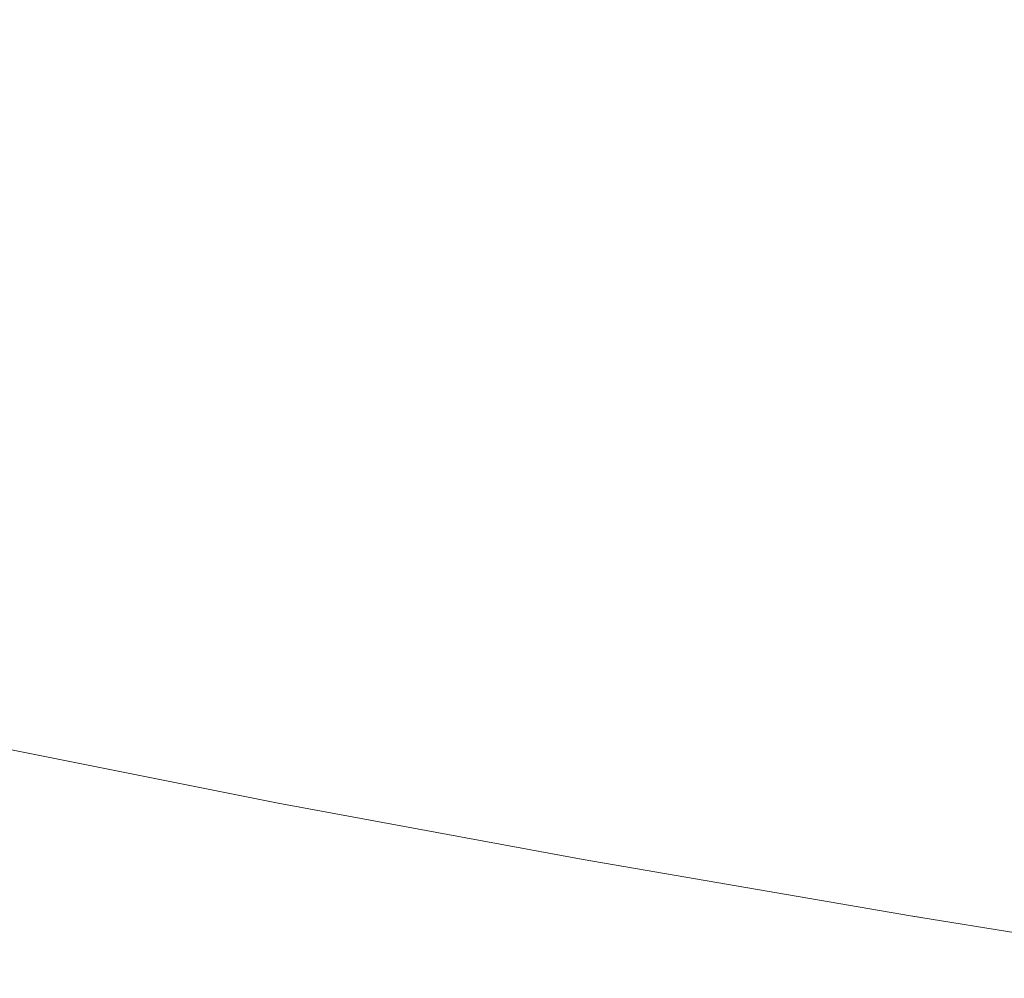
# Model space of a CAD drawing. Units: millimetres. Extents: x 4989 to 17288, y -7036 to 5164.
# Drawn here: x 7300 to 7312, y -6722 to -6710 of the extents above; entities that cross this region are included whole.
import ezdxf

# ---------------------------------------------------------------- set-up
doc = ezdxf.new("R2010")
doc.units = ezdxf.units.MM
doc.header["$MEASUREMENT"] = 0
doc.linetypes.add('Wipeout_Contour', pattern=[1000, 0, -1000])
doc.layers.add('0_Pen_No__1', color=7, linetype='Continuous', lineweight=20)

msp = doc.modelspace()

# ---------------------------------------------------------------- wipeouts: each hides what was drawn before it
at = {"color": 254, "linetype": 'Wipeout_Contour', "lineweight": 0, "ltscale": 39732.835881}
msp.add_wipeout([(7315.421, -6722.082), (7315.819, -6722.141), (7311.502, -6721.437), (7311.073, -6721.379)], dxfattribs=at)

# ---------------------------------------------------------------- next in the draw order: wipeouts: each hides what was drawn before it
at = {"color": 254, "linetype": 'Wipeout_Contour', "lineweight": 0, "ltscale": 59590.721553}
msp.add_wipeout([(7307.905, -6720.754), (7307.443, -6720.734), (7311.502, -6721.437), (7315.819, -6722.141), (7316.224, -6722.16), (7311.935, -6721.457)], dxfattribs=at)

# ---------------------------------------------------------------- next in the draw order: wipeouts: each hides what was drawn before it
at = {"color": 254, "linetype": 'Wipeout_Contour', "lineweight": 0, "ltscale": 59592.6413}
msp.add_wipeout([(7308.369, -6720.734), (7307.905, -6720.754), (7311.935, -6721.457), (7316.224, -6722.16), (7316.631, -6722.141), (7312.372, -6721.437)], dxfattribs=at)

# ---------------------------------------------------------------- next in the draw order: wipeouts: each hides what was drawn before it
at = {"color": 254, "linetype": 'Wipeout_Contour', "lineweight": 0, "ltscale": 39718.557014}
msp.add_wipeout([(7307.443, -6720.734), (7306.987, -6720.675), (7311.073, -6721.379), (7311.502, -6721.437)], dxfattribs=at)

# ---------------------------------------------------------------- next in the draw order: wipeouts: each hides what was drawn before it
at = {"color": 254, "linetype": 'Wipeout_Contour', "lineweight": 0, "ltscale": 39705.069987}
msp.add_wipeout([(7303.66, -6720.031), (7303.178, -6719.972), (7306.987, -6720.675), (7307.443, -6720.734)], dxfattribs=at)
at = {"color": 254, "linetype": 'Wipeout_Contour', "lineweight": 0, "ltscale": 39722.517869}
msp.add_wipeout([(7308.369, -6720.734), (7312.372, -6721.437), (7312.811, -6721.379), (7308.835, -6720.675)], dxfattribs=at)

# ---------------------------------------------------------------- next in the draw order: wipeouts: each hides what was drawn before it
at = {"color": 254, "linetype": 'Wipeout_Contour', "lineweight": 0, "ltscale": 59550.547587}
msp.add_wipeout([(7307.443, -6720.734), (7307.905, -6720.754), (7304.147, -6720.05), (7300.679, -6719.347), (7300.168, -6719.327), (7303.66, -6720.031)], dxfattribs=at)
at = {"color": 254, "linetype": 'Wipeout_Contour', "lineweight": 0, "ltscale": 39723.63742}
msp.add_wipeout([(7309.3, -6720.578), (7308.835, -6720.675), (7312.811, -6721.379), (7313.249, -6721.281)], dxfattribs=at)

# ---------------------------------------------------------------- next in the draw order: linework, layer by layer
at = {"layer": '0_Pen_No__1', "color": 7, "linetype": 'Continuous', "lineweight": 20}
msp.add_line((7315.421, -6722.082), (7311.073, -6721.379), dxfattribs=at)

# ---------------------------------------------------------------- next in the draw order: wipeouts: each hides what was drawn before it
at = {"color": 254, "linetype": 'Wipeout_Contour', "lineweight": 0, "ltscale": 59552.701869}
msp.add_wipeout([(7307.905, -6720.754), (7308.369, -6720.734), (7304.637, -6720.031), (7301.192, -6719.327), (7300.679, -6719.347), (7304.147, -6720.05)], dxfattribs=at)
at = {"color": 254, "linetype": 'Wipeout_Contour', "lineweight": 0, "ltscale": 39724.648925}
msp.add_wipeout([(7309.3, -6720.578), (7313.249, -6721.281), (7313.686, -6721.145), (7309.763, -6720.442)], dxfattribs=at)

# ---------------------------------------------------------------- next in the draw order: wipeouts: each hides what was drawn before it
at = {"color": 254, "linetype": 'Wipeout_Contour', "lineweight": 0, "ltscale": 39692.420032}
msp.add_wipeout([(7303.178, -6719.972), (7303.66, -6720.031), (7300.168, -6719.327), (7299.661, -6719.269)], dxfattribs=at)
at = {"color": 254, "linetype": 'Wipeout_Contour', "lineweight": 0, "ltscale": 39709.265375}
msp.add_wipeout([(7308.369, -6720.734), (7308.835, -6720.675), (7305.128, -6719.972), (7304.637, -6720.031)], dxfattribs=at)
at = {"color": 254, "linetype": 'Wipeout_Contour', "lineweight": 0, "ltscale": 39725.548407}
msp.add_wipeout([(7310.222, -6720.268), (7309.763, -6720.442), (7313.686, -6721.145), (7314.119, -6720.971)], dxfattribs=at)

# ---------------------------------------------------------------- next in the draw order: wipeouts: each hides what was drawn before it
at = {"color": 254, "linetype": 'Wipeout_Contour', "lineweight": 0, "ltscale": 39680.649102}
msp.add_wipeout([(7296.979, -6718.624), (7296.451, -6718.565), (7299.661, -6719.269), (7300.168, -6719.327)], dxfattribs=at)
at = {"color": 254, "linetype": 'Wipeout_Contour', "lineweight": 0, "ltscale": 39710.461264}
msp.add_wipeout([(7308.835, -6720.675), (7309.3, -6720.578), (7305.619, -6719.875), (7305.128, -6719.972)], dxfattribs=at)
at = {"color": 254, "linetype": 'Wipeout_Contour', "lineweight": 0, "ltscale": 39726.332328}
msp.add_wipeout([(7310.222, -6720.268), (7314.119, -6720.971), (7314.547, -6720.76), (7310.674, -6720.057)], dxfattribs=at)

# ---------------------------------------------------------------- next in the draw order: wipeouts: each hides what was drawn before it
at = {"color": 254, "linetype": 'Wipeout_Contour', "lineweight": 0, "ltscale": 59515.483421}
msp.add_wipeout([(7294.66, -6717.94), (7294.107, -6717.921), (7296.979, -6718.624), (7300.168, -6719.327), (7300.679, -6719.347), (7297.512, -6718.644)], dxfattribs=at)
at = {"color": 254, "linetype": 'Wipeout_Contour', "lineweight": 0, "ltscale": 39696.833385}
msp.add_wipeout([(7304.637, -6720.031), (7305.128, -6719.972), (7301.707, -6719.269), (7301.192, -6719.327)], dxfattribs=at)
at = {"color": 254, "linetype": 'Wipeout_Contour', "lineweight": 0, "ltscale": 39711.547684}
msp.add_wipeout([(7309.3, -6720.578), (7309.763, -6720.442), (7306.106, -6719.738), (7305.619, -6719.875)], dxfattribs=at)
at = {"color": 254, "linetype": 'Wipeout_Contour', "lineweight": 0, "ltscale": 39726.997608}
msp.add_wipeout([(7311.119, -6719.809), (7310.674, -6720.057), (7314.547, -6720.76), (7314.968, -6720.512)], dxfattribs=at)

# ---------------------------------------------------------------- next in the draw order: linework, layer by layer
at = {"layer": '0_Pen_No__1', "color": 7, "linetype": 'Continuous', "lineweight": 20}
msp.add_line((7311.073, -6721.379), (7306.987, -6720.675), dxfattribs=at)

# ---------------------------------------------------------------- next in the draw order: wipeouts: each hides what was drawn before it
at = {"color": 254, "linetype": 'Wipeout_Contour', "lineweight": 0, "ltscale": 59517.838216}
msp.add_wipeout([(7295.215, -6717.921), (7294.66, -6717.94), (7297.512, -6718.644), (7300.679, -6719.347), (7301.192, -6719.327), (7298.047, -6718.624)], dxfattribs=at)
at = {"color": 254, "linetype": 'Wipeout_Contour', "lineweight": 0, "ltscale": 39698.10006}
msp.add_wipeout([(7305.128, -6719.972), (7305.619, -6719.875), (7302.22, -6719.171), (7301.707, -6719.269)], dxfattribs=at)
at = {"color": 254, "linetype": 'Wipeout_Contour', "lineweight": 0, "ltscale": 39727.541634}
msp.add_wipeout([(7311.555, -6719.526), (7311.119, -6719.809), (7314.968, -6720.512), (7315.381, -6720.229)], dxfattribs=at)
at = {"color": 254, "linetype": 'Wipeout_Contour', "lineweight": 0, "ltscale": 39712.52036}
msp.add_wipeout([(7309.763, -6720.442), (7310.222, -6720.268), (7306.588, -6719.564), (7306.106, -6719.738)], dxfattribs=at)

# ---------------------------------------------------------------- next in the draw order: wipeouts: each hides what was drawn before it
at = {"color": 254, "linetype": 'Wipeout_Contour', "lineweight": 0, "ltscale": 39685.263008}
msp.add_wipeout([(7301.192, -6719.327), (7301.707, -6719.269), (7298.583, -6718.565), (7298.047, -6718.624)], dxfattribs=at)
at = {"color": 254, "linetype": 'Wipeout_Contour', "lineweight": 0, "ltscale": 39699.255862}
msp.add_wipeout([(7305.619, -6719.875), (7306.106, -6719.738), (7302.73, -6719.035), (7302.22, -6719.171)], dxfattribs=at)
at = {"color": 254, "linetype": 'Wipeout_Contour', "lineweight": 0, "ltscale": 39727.962271}
msp.add_wipeout([(7311.979, -6719.208), (7311.555, -6719.526), (7315.381, -6720.229), (7315.783, -6719.912)], dxfattribs=at)
at = {"color": 254, "linetype": 'Wipeout_Contour', "lineweight": 0, "ltscale": 39713.375467}
msp.add_wipeout([(7310.222, -6720.268), (7310.674, -6720.057), (7307.064, -6719.353), (7306.588, -6719.564)], dxfattribs=at)

# ---------------------------------------------------------------- next in the draw order: linework, layer by layer
at = {"layer": '0_Pen_No__1', "color": 7, "linetype": 'Continuous', "lineweight": 20}
msp.add_line((7306.987, -6720.675), (7303.178, -6719.972), dxfattribs=at)

# ---------------------------------------------------------------- next in the draw order: wipeouts: each hides what was drawn before it
at = {"color": 254, "linetype": 'Wipeout_Contour', "lineweight": 0, "ltscale": 39686.594643}
msp.add_wipeout([(7301.707, -6719.269), (7302.22, -6719.171), (7299.117, -6718.468), (7298.583, -6718.565)], dxfattribs=at)
at = {"color": 254, "linetype": 'Wipeout_Contour', "lineweight": 0, "ltscale": 39700.296245}
msp.add_wipeout([(7306.106, -6719.738), (7306.588, -6719.564), (7303.234, -6718.861), (7302.73, -6719.035)], dxfattribs=at)
at = {"color": 254, "linetype": 'Wipeout_Contour', "lineweight": 0, "ltscale": 39728.25787}
msp.add_wipeout([(7315.783, -6719.912), (7316.174, -6719.561), (7312.391, -6718.858), (7311.979, -6719.208)], dxfattribs=at)
at = {"color": 254, "linetype": 'Wipeout_Contour', "lineweight": 0, "ltscale": 39714.109645}
msp.add_wipeout([(7310.674, -6720.057), (7311.119, -6719.809), (7307.532, -6719.105), (7307.064, -6719.353)], dxfattribs=at)

# ---------------------------------------------------------------- next in the draw order: wipeouts: each hides what was drawn before it
at = {"color": 254, "linetype": 'Wipeout_Contour', "lineweight": 0, "ltscale": 39687.814031}
msp.add_wipeout([(7302.22, -6719.171), (7302.73, -6719.035), (7299.648, -6718.332), (7299.117, -6718.468)], dxfattribs=at)
at = {"color": 254, "linetype": 'Wipeout_Contour', "lineweight": 0, "ltscale": 39701.217116}
msp.add_wipeout([(7306.588, -6719.564), (7307.064, -6719.353), (7303.731, -6718.65), (7303.234, -6718.861)], dxfattribs=at)
at = {"color": 254, "linetype": 'Wipeout_Contour', "lineweight": 0, "ltscale": 39714.720007}
msp.add_wipeout([(7311.119, -6719.809), (7311.555, -6719.526), (7307.989, -6718.822), (7307.532, -6719.105)], dxfattribs=at)

# ---------------------------------------------------------------- next in the draw order: linework, layer by layer
at = {"layer": '0_Pen_No__1', "color": 7, "linetype": 'Continuous', "lineweight": 20}
msp.add_line((7303.178, -6719.972), (7299.661, -6719.269), dxfattribs=at)

# ---------------------------------------------------------------- next in the draw order: wipeouts: each hides what was drawn before it
at = {"color": 254, "linetype": 'Wipeout_Contour', "lineweight": 0, "ltscale": 39688.916371}
msp.add_wipeout([(7302.73, -6719.035), (7303.234, -6718.861), (7300.172, -6718.158), (7299.648, -6718.332)], dxfattribs=at)
at = {"color": 254, "linetype": 'Wipeout_Contour', "lineweight": 0, "ltscale": 39702.014853}
msp.add_wipeout([(7307.064, -6719.353), (7307.532, -6719.105), (7304.219, -6718.402), (7303.731, -6718.65)], dxfattribs=at)
at = {"color": 254, "linetype": 'Wipeout_Contour', "lineweight": 0, "ltscale": 39715.204159}
msp.add_wipeout([(7311.555, -6719.526), (7311.979, -6719.208), (7308.433, -6718.505), (7307.989, -6718.822)], dxfattribs=at)

# ---------------------------------------------------------------- next in the draw order: wipeouts: each hides what was drawn before it
at = {"color": 254, "linetype": 'Wipeout_Contour', "lineweight": 0, "ltscale": 39689.897329}
msp.add_wipeout([(7303.234, -6718.861), (7303.731, -6718.65), (7300.688, -6717.947), (7300.172, -6718.158)], dxfattribs=at)
at = {"color": 254, "linetype": 'Wipeout_Contour', "lineweight": 0, "ltscale": 39702.686323}
msp.add_wipeout([(7307.532, -6719.105), (7307.989, -6718.822), (7304.695, -6718.119), (7304.219, -6718.402)], dxfattribs=at)
at = {"color": 254, "linetype": 'Wipeout_Contour', "lineweight": 0, "ltscale": 39715.560199}
msp.add_wipeout([(7311.979, -6719.208), (7312.391, -6718.858), (7308.864, -6718.154), (7308.433, -6718.505)], dxfattribs=at)

# ---------------------------------------------------------------- next in the draw order: wipeouts: each hides what was drawn before it
at = {"color": 254, "linetype": 'Wipeout_Contour', "lineweight": 0, "ltscale": 39678.417729}
msp.add_wipeout([(7297.413, -6717.454), (7296.871, -6717.628), (7299.648, -6718.332), (7300.172, -6718.158)], dxfattribs=at)
at = {"color": 254, "linetype": 'Wipeout_Contour', "lineweight": 0, "ltscale": 39690.753045}
msp.add_wipeout([(7303.731, -6718.65), (7304.219, -6718.402), (7301.194, -6717.699), (7300.688, -6717.947)], dxfattribs=at)
at = {"color": 254, "linetype": 'Wipeout_Contour', "lineweight": 0, "ltscale": 39703.228886}
msp.add_wipeout([(7307.989, -6718.822), (7308.433, -6718.505), (7305.159, -6717.802), (7304.695, -6718.119)], dxfattribs=at)
at = {"color": 254, "linetype": 'Wipeout_Contour', "lineweight": 0, "ltscale": 39715.786735}
msp.add_wipeout([(7312.391, -6718.858), (7312.788, -6718.475), (7309.279, -6717.772), (7308.864, -6718.154)], dxfattribs=at)

# ---------------------------------------------------------------- next in the draw order: wipeouts: each hides what was drawn before it
at = {"color": 254, "linetype": 'Wipeout_Contour', "lineweight": 0, "ltscale": 39679.45288}
msp.add_wipeout([(7297.947, -6717.243), (7297.413, -6717.454), (7300.172, -6718.158), (7300.688, -6717.947)], dxfattribs=at)
at = {"color": 254, "linetype": 'Wipeout_Contour', "lineweight": 0, "ltscale": 39691.480157}
msp.add_wipeout([(7301.688, -6717.416), (7301.194, -6717.699), (7304.219, -6718.402), (7304.695, -6718.119)], dxfattribs=at)
at = {"color": 254, "linetype": 'Wipeout_Contour', "lineweight": 0, "ltscale": 39703.640414}
msp.add_wipeout([(7308.433, -6718.505), (7308.864, -6718.154), (7305.607, -6717.451), (7305.159, -6717.802)], dxfattribs=at)
at = {"color": 254, "linetype": 'Wipeout_Contour', "lineweight": 0, "ltscale": 39715.882879}
msp.add_wipeout([(7312.788, -6718.475), (7313.169, -6718.063), (7309.677, -6717.36), (7309.279, -6717.772)], dxfattribs=at)

# ---------------------------------------------------------------- next in the draw order: wipeouts: each hides what was drawn before it
at = {"color": 254, "linetype": 'Wipeout_Contour', "lineweight": 0, "ltscale": 39715.848262}
msp.add_wipeout([(7313.169, -6718.063), (7313.532, -6717.622), (7310.056, -6716.919), (7309.677, -6717.36)], dxfattribs=at)
at = {"color": 254, "linetype": 'Wipeout_Contour', "lineweight": 0, "ltscale": 39680.36077}
msp.add_wipeout([(7298.47, -6716.995), (7297.947, -6717.243), (7300.688, -6717.947), (7301.194, -6717.699)], dxfattribs=at)
at = {"color": 254, "linetype": 'Wipeout_Contour', "lineweight": 0, "ltscale": 39692.075805}
msp.add_wipeout([(7301.688, -6717.416), (7304.695, -6718.119), (7305.159, -6717.802), (7302.168, -6717.098)], dxfattribs=at)
at = {"color": 254, "linetype": 'Wipeout_Contour', "lineweight": 0, "ltscale": 39703.919291}
msp.add_wipeout([(7308.864, -6718.154), (7309.279, -6717.772), (7306.039, -6717.069), (7305.607, -6717.451)], dxfattribs=at)

# ---------------------------------------------------------------- next in the draw order: wipeouts: each hides what was drawn before it
at = {"color": 254, "linetype": 'Wipeout_Contour', "lineweight": 0, "ltscale": 39715.683027}
msp.add_wipeout([(7313.532, -6717.622), (7313.876, -6717.154), (7310.415, -6716.451), (7310.056, -6716.919)], dxfattribs=at)
at = {"color": 254, "linetype": 'Wipeout_Contour', "lineweight": 0, "ltscale": 39681.137845}
msp.add_wipeout([(7298.979, -6716.712), (7298.47, -6716.995), (7301.194, -6717.699), (7301.688, -6717.416)], dxfattribs=at)
at = {"color": 254, "linetype": 'Wipeout_Contour', "lineweight": 0, "ltscale": 39704.064426}
msp.add_wipeout([(7309.279, -6717.772), (7309.677, -6717.36), (7306.452, -6716.656), (7306.039, -6717.069)], dxfattribs=at)
at = {"color": 254, "linetype": 'Wipeout_Contour', "lineweight": 0, "ltscale": 39692.537652}
msp.add_wipeout([(7302.168, -6717.098), (7305.159, -6717.802), (7305.607, -6717.451), (7302.633, -6716.748)], dxfattribs=at)

# ---------------------------------------------------------------- next in the draw order: wipeouts: each hides what was drawn before it
at = {"color": 254, "linetype": 'Wipeout_Contour', "lineweight": 0, "ltscale": 39715.387829}
msp.add_wipeout([(7313.876, -6717.154), (7314.2, -6716.661), (7310.752, -6715.958), (7310.415, -6716.451)], dxfattribs=at)
at = {"color": 254, "linetype": 'Wipeout_Contour', "lineweight": 0, "ltscale": 39704.075255}
msp.add_wipeout([(7309.677, -6717.36), (7310.056, -6716.919), (7306.845, -6716.215), (7306.452, -6716.656)], dxfattribs=at)
at = {"color": 254, "linetype": 'Wipeout_Contour', "lineweight": 0, "ltscale": 39681.781049}
msp.add_wipeout([(7301.688, -6717.416), (7302.168, -6717.098), (7299.474, -6716.395), (7298.979, -6716.712)], dxfattribs=at)
at = {"color": 254, "linetype": 'Wipeout_Contour', "lineweight": 0, "ltscale": 39692.863883}
msp.add_wipeout([(7303.079, -6716.365), (7302.633, -6716.748), (7305.607, -6717.451), (7306.039, -6717.069)], dxfattribs=at)

# ---------------------------------------------------------------- next in the draw order: wipeouts: each hides what was drawn before it
at = {"color": 254, "linetype": 'Wipeout_Contour', "lineweight": 0, "ltscale": 39714.963838}
msp.add_wipeout([(7314.2, -6716.661), (7314.503, -6716.145), (7311.065, -6715.442), (7310.752, -6715.958)], dxfattribs=at)
at = {"color": 254, "linetype": 'Wipeout_Contour', "lineweight": 0, "ltscale": 39703.95174}
msp.add_wipeout([(7310.056, -6716.919), (7310.415, -6716.451), (7307.217, -6715.747), (7306.845, -6716.215)], dxfattribs=at)
at = {"color": 254, "linetype": 'Wipeout_Contour', "lineweight": 0, "ltscale": 39693.053221}
msp.add_wipeout([(7303.506, -6715.953), (7303.079, -6716.365), (7306.039, -6717.069), (7306.452, -6716.656)], dxfattribs=at)
at = {"color": 254, "linetype": 'Wipeout_Contour', "lineweight": 0, "ltscale": 39682.287854}
msp.add_wipeout([(7302.168, -6717.098), (7302.633, -6716.748), (7299.953, -6716.044), (7299.474, -6716.395)], dxfattribs=at)

# ---------------------------------------------------------------- next in the draw order: wipeouts: each hides what was drawn before it
at = {"color": 254, "linetype": 'Wipeout_Contour', "lineweight": 0, "ltscale": 39714.412729}
msp.add_wipeout([(7314.503, -6716.145), (7314.782, -6715.608), (7311.355, -6714.905), (7311.065, -6715.442)], dxfattribs=at)
at = {"color": 254, "linetype": 'Wipeout_Contour', "lineweight": 0, "ltscale": 39703.694374}
msp.add_wipeout([(7310.415, -6716.451), (7310.752, -6715.958), (7307.565, -6715.254), (7307.217, -6715.747)], dxfattribs=at)
at = {"color": 254, "linetype": 'Wipeout_Contour', "lineweight": 0, "ltscale": 39693.104925}
msp.add_wipeout([(7303.506, -6715.953), (7306.452, -6716.656), (7306.845, -6716.215), (7303.912, -6715.512)], dxfattribs=at)
at = {"color": 254, "linetype": 'Wipeout_Contour', "lineweight": 0, "ltscale": 39682.65627}
msp.add_wipeout([(7302.633, -6716.748), (7303.079, -6716.365), (7300.412, -6715.662), (7299.953, -6716.044)], dxfattribs=at)

# ---------------------------------------------------------------- next in the draw order: wipeouts: each hides what was drawn before it
at = {"color": 254, "linetype": 'Wipeout_Contour', "lineweight": 0, "ltscale": 39713.736677}
msp.add_wipeout([(7314.782, -6715.608), (7315.037, -6715.053), (7311.619, -6714.349), (7311.355, -6714.905)], dxfattribs=at)
at = {"color": 254, "linetype": 'Wipeout_Contour', "lineweight": 0, "ltscale": 39703.304174}
msp.add_wipeout([(7310.752, -6715.958), (7311.065, -6715.442), (7307.889, -6714.739), (7307.565, -6715.254)], dxfattribs=at)
at = {"color": 254, "linetype": 'Wipeout_Contour', "lineweight": 0, "ltscale": 39693.018796}
msp.add_wipeout([(7303.912, -6715.512), (7306.845, -6716.215), (7307.217, -6715.747), (7304.295, -6715.044)], dxfattribs=at)
at = {"color": 254, "linetype": 'Wipeout_Contour', "lineweight": 0, "ltscale": 39682.884851}
msp.add_wipeout([(7303.079, -6716.365), (7303.506, -6715.953), (7300.851, -6715.25), (7300.412, -6715.662)], dxfattribs=at)

# ---------------------------------------------------------------- next in the draw order: wipeouts: each hides what was drawn before it
at = {"color": 254, "linetype": 'Wipeout_Contour', "lineweight": 0, "ltscale": 39712.938347}
msp.add_wipeout([(7315.037, -6715.053), (7315.268, -6714.48), (7311.856, -6713.777), (7311.619, -6714.349)], dxfattribs=at)
at = {"color": 254, "linetype": 'Wipeout_Contour', "lineweight": 0, "ltscale": 39702.782682}
msp.add_wipeout([(7311.065, -6715.442), (7311.355, -6714.905), (7308.188, -6714.202), (7307.889, -6714.739)], dxfattribs=at)
at = {"color": 254, "linetype": 'Wipeout_Contour', "lineweight": 0, "ltscale": 39692.795179}
msp.add_wipeout([(7304.295, -6715.044), (7307.217, -6715.747), (7307.565, -6715.254), (7304.654, -6714.551)], dxfattribs=at)
at = {"color": 254, "linetype": 'Wipeout_Contour', "lineweight": 0, "ltscale": 39682.972703}
msp.add_wipeout([(7303.506, -6715.953), (7303.912, -6715.512), (7301.268, -6714.809), (7300.851, -6715.25)], dxfattribs=at)
at = {"color": 254, "linetype": 'Wipeout_Contour', "lineweight": 0, "ltscale": 39673.328877}
msp.add_wipeout([(7297.578, -6715.341), (7299.953, -6716.044), (7300.412, -6715.662), (7298.048, -6714.959)], dxfattribs=at)

# ---------------------------------------------------------------- next in the draw order: wipeouts: each hides what was drawn before it
at = {"color": 254, "linetype": 'Wipeout_Contour', "lineweight": 0, "ltscale": 39712.020887}
msp.add_wipeout([(7315.268, -6714.48), (7315.473, -6713.893), (7312.066, -6713.19), (7311.856, -6713.777)], dxfattribs=at)
at = {"color": 254, "linetype": 'Wipeout_Contour', "lineweight": 0, "ltscale": 39702.131955}
msp.add_wipeout([(7311.355, -6714.905), (7311.619, -6714.349), (7308.459, -6713.646), (7308.188, -6714.202)], dxfattribs=at)
at = {"color": 254, "linetype": 'Wipeout_Contour', "lineweight": 0, "ltscale": 39692.434959}
msp.add_wipeout([(7304.654, -6714.551), (7307.565, -6715.254), (7307.889, -6714.739), (7304.987, -6714.035)], dxfattribs=at)
at = {"color": 254, "linetype": 'Wipeout_Contour', "lineweight": 0, "ltscale": 39682.919483}
msp.add_wipeout([(7303.912, -6715.512), (7304.295, -6715.044), (7301.661, -6714.341), (7301.268, -6714.809)], dxfattribs=at)
at = {"color": 254, "linetype": 'Wipeout_Contour', "lineweight": 0, "ltscale": 39673.591611}
msp.add_wipeout([(7300.412, -6715.662), (7300.851, -6715.25), (7298.498, -6714.546), (7298.048, -6714.959)], dxfattribs=at)

# ---------------------------------------------------------------- next in the draw order: wipeouts: each hides what was drawn before it
at = {"color": 254, "linetype": 'Wipeout_Contour', "lineweight": 0, "ltscale": 39710.987914}
msp.add_wipeout([(7315.473, -6713.893), (7315.651, -6713.295), (7312.248, -6712.591), (7312.066, -6713.19)], dxfattribs=at)
at = {"color": 254, "linetype": 'Wipeout_Contour', "lineweight": 0, "ltscale": 39701.354559}
msp.add_wipeout([(7311.619, -6714.349), (7311.856, -6713.777), (7308.703, -6713.074), (7308.459, -6713.646)], dxfattribs=at)
at = {"color": 254, "linetype": 'Wipeout_Contour', "lineweight": 0, "ltscale": 39691.939556}
msp.add_wipeout([(7304.987, -6714.035), (7307.889, -6714.739), (7308.188, -6714.202), (7305.293, -6713.498)], dxfattribs=at)
at = {"color": 254, "linetype": 'Wipeout_Contour', "lineweight": 0, "ltscale": 39682.725405}
msp.add_wipeout([(7304.295, -6715.044), (7304.654, -6714.551), (7302.029, -6713.848), (7301.661, -6714.341)], dxfattribs=at)
at = {"color": 254, "linetype": 'Wipeout_Contour', "lineweight": 0, "ltscale": 39673.710745}
msp.add_wipeout([(7300.851, -6715.25), (7301.268, -6714.809), (7298.924, -6714.105), (7298.498, -6714.546)], dxfattribs=at)

# ---------------------------------------------------------------- next in the draw order: wipeouts: each hides what was drawn before it
at = {"color": 254, "linetype": 'Wipeout_Contour', "lineweight": 0, "ltscale": 39700.453558}
msp.add_wipeout([(7311.856, -6713.777), (7312.066, -6713.19), (7308.917, -6712.487), (7308.703, -6713.074)], dxfattribs=at)
at = {"color": 254, "linetype": 'Wipeout_Contour', "lineweight": 0, "ltscale": 39691.310926}
msp.add_wipeout([(7305.571, -6712.943), (7305.293, -6713.498), (7308.188, -6714.202), (7308.459, -6713.646)], dxfattribs=at)
at = {"color": 254, "linetype": 'Wipeout_Contour', "lineweight": 0, "ltscale": 39682.391237}
msp.add_wipeout([(7304.654, -6714.551), (7304.987, -6714.035), (7302.37, -6713.332), (7302.029, -6713.848)], dxfattribs=at)
at = {"color": 254, "linetype": 'Wipeout_Contour', "lineweight": 0, "ltscale": 39673.68583}
msp.add_wipeout([(7301.268, -6714.809), (7301.661, -6714.341), (7299.326, -6713.637), (7298.924, -6714.105)], dxfattribs=at)

# ---------------------------------------------------------------- next in the draw order: wipeouts: each hides what was drawn before it
at = {"color": 254, "linetype": 'Wipeout_Contour', "lineweight": 0, "ltscale": 39699.432502}
msp.add_wipeout([(7312.066, -6713.19), (7312.248, -6712.591), (7309.102, -6711.888), (7308.917, -6712.487)], dxfattribs=at)
at = {"color": 254, "linetype": 'Wipeout_Contour', "lineweight": 0, "ltscale": 39690.551547}
msp.add_wipeout([(7305.571, -6712.943), (7308.459, -6713.646), (7308.703, -6713.074), (7305.82, -6712.37)], dxfattribs=at)
at = {"color": 254, "linetype": 'Wipeout_Contour', "lineweight": 0, "ltscale": 39681.918298}
msp.add_wipeout([(7304.987, -6714.035), (7305.293, -6713.498), (7302.682, -6712.795), (7302.37, -6713.332)], dxfattribs=at)
at = {"color": 254, "linetype": 'Wipeout_Contour', "lineweight": 0, "ltscale": 39673.516969}
msp.add_wipeout([(7301.661, -6714.341), (7302.029, -6713.848), (7299.701, -6713.144), (7299.326, -6713.637)], dxfattribs=at)

# ---------------------------------------------------------------- next in the draw order: wipeouts: each hides what was drawn before it
at = {"color": 254, "linetype": 'Wipeout_Contour', "lineweight": 0, "ltscale": 39698.295413}
msp.add_wipeout([(7312.248, -6712.591), (7312.401, -6711.983), (7309.256, -6711.279), (7309.102, -6711.888)], dxfattribs=at)
at = {"color": 254, "linetype": 'Wipeout_Contour', "lineweight": 0, "ltscale": 39689.664409}
msp.add_wipeout([(7305.82, -6712.37), (7308.703, -6713.074), (7308.917, -6712.487), (7306.038, -6711.783)], dxfattribs=at)
at = {"color": 254, "linetype": 'Wipeout_Contour', "lineweight": 0, "ltscale": 39681.308452}
msp.add_wipeout([(7305.293, -6713.498), (7305.571, -6712.943), (7302.966, -6712.239), (7302.682, -6712.795)], dxfattribs=at)
at = {"color": 254, "linetype": 'Wipeout_Contour', "lineweight": 0, "ltscale": 39673.204829}
msp.add_wipeout([(7302.029, -6713.848), (7302.37, -6713.332), (7300.048, -6712.629), (7299.701, -6713.144)], dxfattribs=at)

# ---------------------------------------------------------------- next in the draw order: wipeouts: each hides what was drawn before it
at = {"color": 254, "linetype": 'Wipeout_Contour', "lineweight": 0, "ltscale": 39697.04677}
msp.add_wipeout([(7312.401, -6711.983), (7312.524, -6711.366), (7309.379, -6710.663), (7309.256, -6711.279)], dxfattribs=at)
at = {"color": 254, "linetype": 'Wipeout_Contour', "lineweight": 0, "ltscale": 39688.653009}
msp.add_wipeout([(7306.225, -6711.185), (7306.038, -6711.783), (7308.917, -6712.487), (7309.102, -6711.888)], dxfattribs=at)
at = {"color": 254, "linetype": 'Wipeout_Contour', "lineweight": 0, "ltscale": 39680.564103}
msp.add_wipeout([(7305.571, -6712.943), (7305.82, -6712.37), (7303.218, -6711.667), (7302.966, -6712.239)], dxfattribs=at)
at = {"color": 254, "linetype": 'Wipeout_Contour', "lineweight": 0, "ltscale": 39672.75064}
msp.add_wipeout([(7302.37, -6713.332), (7302.682, -6712.795), (7300.366, -6712.092), (7300.048, -6712.629)], dxfattribs=at)

# ---------------------------------------------------------------- next in the draw order: wipeouts: each hides what was drawn before it
at = {"color": 254, "linetype": 'Wipeout_Contour', "lineweight": 0, "ltscale": 39695.691491}
msp.add_wipeout([(7312.524, -6711.366), (7312.617, -6710.746), (7309.471, -6710.042), (7309.379, -6710.663)], dxfattribs=at)
at = {"color": 254, "linetype": 'Wipeout_Contour', "lineweight": 0, "ltscale": 39687.521329}
msp.add_wipeout([(7306.38, -6710.576), (7306.225, -6711.185), (7309.102, -6711.888), (7309.256, -6711.279)], dxfattribs=at)
at = {"color": 254, "linetype": 'Wipeout_Contour', "lineweight": 0, "ltscale": 39679.688182}
msp.add_wipeout([(7305.82, -6712.37), (7306.038, -6711.783), (7303.439, -6711.08), (7303.218, -6711.667)], dxfattribs=at)
at = {"color": 254, "linetype": 'Wipeout_Contour', "lineweight": 0, "ltscale": 39672.156194}
msp.add_wipeout([(7302.682, -6712.795), (7302.966, -6712.239), (7300.653, -6711.536), (7300.366, -6712.092)], dxfattribs=at)
at = {"color": 254, "linetype": 'Wipeout_Contour', "lineweight": 0, "ltscale": 39664.904199}
msp.add_wipeout([(7297.678, -6712.441), (7299.701, -6713.144), (7300.048, -6712.629), (7298.031, -6711.925)], dxfattribs=at)

# ---------------------------------------------------------------- next in the draw order: wipeouts: each hides what was drawn before it
at = {"color": 254, "linetype": 'Wipeout_Contour', "lineweight": 0, "ltscale": 39694.234914}
msp.add_wipeout([(7312.617, -6710.746), (7312.679, -6710.122), (7309.531, -6709.419), (7309.471, -6710.042)], dxfattribs=at)
at = {"color": 254, "linetype": 'Wipeout_Contour', "lineweight": 0, "ltscale": 39686.273826}
msp.add_wipeout([(7306.503, -6709.96), (7306.38, -6710.576), (7309.256, -6711.279), (7309.379, -6710.663)], dxfattribs=at)
at = {"color": 254, "linetype": 'Wipeout_Contour', "lineweight": 0, "ltscale": 39678.684139}
msp.add_wipeout([(7306.038, -6711.783), (7306.225, -6711.185), (7303.628, -6710.481), (7303.439, -6711.08)], dxfattribs=at)
at = {"color": 254, "linetype": 'Wipeout_Contour', "lineweight": 0, "ltscale": 39671.423833}
msp.add_wipeout([(7302.966, -6712.239), (7303.218, -6711.667), (7300.909, -6710.964), (7300.653, -6711.536)], dxfattribs=at)
at = {"color": 254, "linetype": 'Wipeout_Contour', "lineweight": 0, "ltscale": 39664.464986}
msp.add_wipeout([(7300.048, -6712.629), (7300.366, -6712.092), (7298.352, -6711.388), (7298.031, -6711.925)], dxfattribs=at)

# ---------------------------------------------------------------- next in the draw order: wipeouts: each hides what was drawn before it
at = {"color": 254, "linetype": 'Wipeout_Contour', "lineweight": 0, "ltscale": 39684.915414}
msp.add_wipeout([(7306.592, -6709.339), (7306.503, -6709.96), (7309.379, -6710.663), (7309.471, -6710.042)], dxfattribs=at)
at = {"color": 254, "linetype": 'Wipeout_Contour', "lineweight": 0, "ltscale": 39677.55593}
msp.add_wipeout([(7306.225, -6711.185), (7306.38, -6710.576), (7303.783, -6709.873), (7303.628, -6710.481)], dxfattribs=at)
at = {"color": 254, "linetype": 'Wipeout_Contour', "lineweight": 0, "ltscale": 39670.556439}
msp.add_wipeout([(7303.218, -6711.667), (7303.439, -6711.08), (7301.132, -6710.377), (7300.909, -6710.964)], dxfattribs=at)
at = {"color": 254, "linetype": 'Wipeout_Contour', "lineweight": 0, "ltscale": 39663.882498}
msp.add_wipeout([(7300.366, -6712.092), (7300.653, -6711.536), (7298.643, -6710.833), (7298.352, -6711.388)], dxfattribs=at)

# ---------------------------------------------------------------- next in the draw order: wipeouts: each hides what was drawn before it
at = {"color": 254, "linetype": 'Wipeout_Contour', "lineweight": 0, "ltscale": 39676.307995}
msp.add_wipeout([(7306.38, -6710.576), (7306.503, -6709.96), (7303.905, -6709.256), (7303.783, -6709.873)], dxfattribs=at)
at = {"color": 254, "linetype": 'Wipeout_Contour', "lineweight": 0, "ltscale": 39669.557431}
msp.add_wipeout([(7303.439, -6711.08), (7303.628, -6710.481), (7301.321, -6709.778), (7301.132, -6710.377)], dxfattribs=at)
at = {"color": 254, "linetype": 'Wipeout_Contour', "lineweight": 0, "ltscale": 39663.159037}
msp.add_wipeout([(7300.653, -6711.536), (7300.909, -6710.964), (7298.901, -6710.26), (7298.643, -6710.833)], dxfattribs=at)

# ---------------------------------------------------------------- next in the draw order: wipeouts: each hides what was drawn before it
at = {"color": 254, "linetype": 'Wipeout_Contour', "lineweight": 0, "ltscale": 39668.43074}
msp.add_wipeout([(7303.628, -6710.481), (7303.783, -6709.873), (7301.476, -6709.169), (7301.321, -6709.778)], dxfattribs=at)
at = {"color": 254, "linetype": 'Wipeout_Contour', "lineweight": 0, "ltscale": 39662.297451}
msp.add_wipeout([(7300.909, -6710.964), (7301.132, -6710.377), (7299.125, -6709.673), (7298.901, -6710.26)], dxfattribs=at)

# ---------------------------------------------------------------- next in the draw order: wipeouts: each hides what was drawn before it
at = {"color": 254, "linetype": 'Wipeout_Contour', "lineweight": 0, "ltscale": 39661.301134}
msp.add_wipeout([(7301.132, -6710.377), (7301.321, -6709.778), (7299.314, -6709.075), (7299.125, -6709.673)], dxfattribs=at)

doc.saveas('drawing.dxf')
